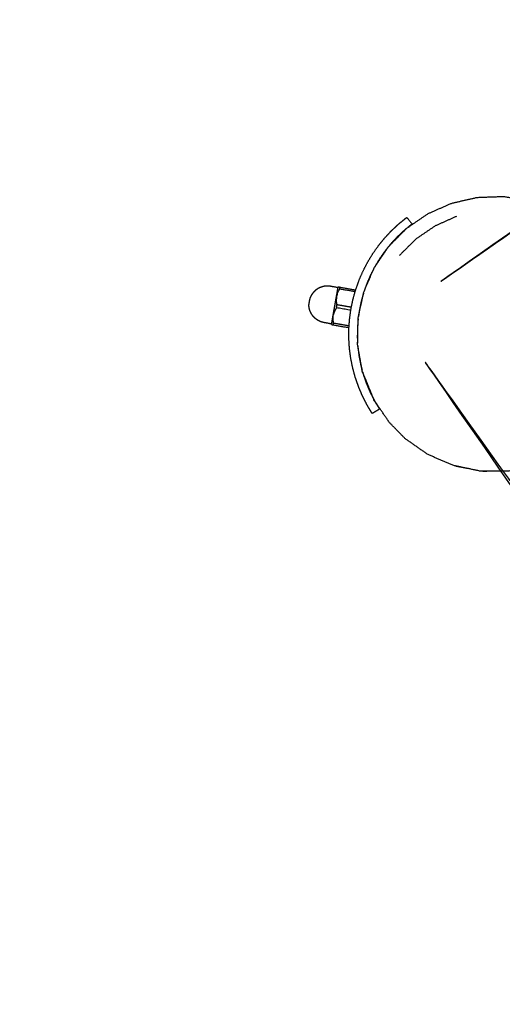
# Model space of a CAD drawing. Units: millimetres. Extents: x 30357 to 135211, y -131268 to -101112.
# Drawn here: x 106940 to 107167, y -129322 to -128858 of the extents above; entities that cross this region are included whole.
import ezdxf

# ---------------------------------------------------------------- set-up
doc = ezdxf.new("R2010")
doc.units = ezdxf.units.MM
doc.header["$PDSIZE"] = -1
doc.layers.add('размер', color=92, linetype='Continuous', lineweight=15)
doc.dimstyles.new('ISO-25', dxfattribs={"dimtxt": 2.5, "dimasz": 2.5, "dimexe": 1.25, "dimexo": 0.625, "dimtad": 1, "dimtxsty": 'Standard', "dimcen": 2.5, "dimadec": 0, "dimazin": 0, "dimtfac": 1, "dimtmove": 0, "dimatfit": 3, "dimfxl": 1, "dimarcsym": 0})

# ---------------------------------------------------------------- blocks, each defined once
blk = doc.blocks.new('*D21')
at = {"layer": 'Defpoints', "color": 0, "transparency": 16777216}
for p in [(102847.04, -119497.6), (114093.95, -119497.6), (107608.9, -129749.59)]:
    blk.add_point(p, dxfattribs=at)
at = {"layer": 'размер', "color": 0, "lineweight": -2, "transparency": 16777216}
for p, q in [((114092.95, -119497.6), (102846.04, -119497.6)), ((102847.04, -129549.59), (102847.04, -119697.6)), ((107607.9, -129749.59), (102846.04, -129749.59))]:
    blk.add_line(p, q, dxfattribs=at)
at = {"layer": 'размер', "color": 0, "transparency": 16777216}
for points in [[(102813.7, -119697.6), (102880.37, -119697.6), (102847.04, -119497.6)], [(102813.7, -129549.59), (102880.37, -129549.59), (102847.04, -129749.59)]]:
    blk.add_solid(points, dxfattribs=at)
at = {"layer": 'размер', "color": 0, "transparency": 16777216, "insert": (102647.04, -124623.6), "char_height": 300, "attachment_point": 5, "rotation": 90}
blk.add_mtext('10200', dxfattribs=at)
blk = doc.blocks.new('*D26')
at = {"layer": 'Defpoints', "color": 0, "transparency": 16777216}
for p in [(113594.65, -117630.22), (101325.79, -131268.25), (107583.98, -131268.25)]:
    blk.add_point(p, dxfattribs=at)
at = {"layer": 'размер', "color": 0, "lineweight": -2, "transparency": 16777216}
for p, q in [((113593.65, -117630.22), (101324.79, -117630.22)), ((101325.79, -117830.22), (101325.79, -131068.25)), ((107582.98, -131268.25), (101324.79, -131268.25))]:
    blk.add_line(p, q, dxfattribs=at)
at = {"layer": 'размер', "color": 0, "transparency": 16777216}
for points in [[(101292.46, -117830.22), (101359.13, -117830.22), (101325.79, -117630.22)], [(101292.46, -131068.25), (101359.13, -131068.25), (101325.79, -131268.25)]]:
    blk.add_solid(points, dxfattribs=at)
at = {"layer": 'размер', "color": 0, "transparency": 16777216, "insert": (101125.79, -124449.23), "char_height": 300, "attachment_point": 5, "rotation": 90}
blk.add_mtext('13600', dxfattribs=at)

msp = doc.modelspace()

# ---------------------------------------------------------------- linework, layer by layer
for points, knots in [([(108244.65, -129269.07), (107970.58, -129460.98), (107696.51, -129652.89), (107695.81, -129653.15), (107695.1, -129653.41), (107694.36, -129653.3), (107693.61, -129653.19), (107693.02, -129652.73), (107692.42, -129652.27), (107692.12, -129651.58), (107691.83, -129650.89), (107691.49, -129648.72), (107691.16, -129646.56), (107689.88, -129642.19), (107688.6, -129637.83), (107686.79, -129633.69), (107684.97, -129629.56), (107682.64, -129625.7), (107680.32, -129621.84), (107677.52, -129618.31), (107674.73, -129614.79), (107671.49, -129611.63), (107668.26, -129608.48), (107664.62, -129605.76), (107660.98, -129603.04), (107656.98, -129600.79), (107652.97, -129598.54), (107648.63, -129596.82), (107644.29, -129595.1), (107639.64, -129593.95), (107635, -129592.8), (107630.25, -129592.29), (107625.49, -129591.78), (107620.83, -129591.92), (107616.16, -129592.05), (107611.62, -129592.79), (107607.09, -129593.53), (107602.74, -129594.85), (107598.39, -129596.16), (107594.27, -129598.02), (107590.16, -129599.87), (107586.32, -129602.23), (107582.49, -129604.59), (107578.98, -129607.42), (107575.48, -129610.25), (107572.36, -129613.52), (107569.23, -129616.78), (107566.54, -129620.45), (107563.85, -129624.11), (107562.79, -129626.03), (107561.74, -129627.95), (107561.22, -129628.5), (107560.71, -129629.04), (107559.99, -129629.27), (107559.27, -129629.5), (107558.54, -129629.35), (107557.8, -129629.2), (107557.23, -129628.71), (107556.65, -129628.22), (107364.75, -129354.15), (107172.84, -129080.08), (107172.58, -129079.38), (107172.31, -129078.67), (107172.43, -129077.93), (107172.54, -129077.18), (107173, -129076.59), (107173.46, -129075.99), (107174.15, -129075.69), (107174.84, -129075.4), (107177, -129075.06), (107179.17, -129074.73), (107183.53, -129073.45), (107187.9, -129072.17), (107192.03, -129070.36), (107196.17, -129068.54), (107200.02, -129066.21), (107203.88, -129063.89), (107207.41, -129061.09), (107210.94, -129058.3), (107214.09, -129055.06), (107217.24, -129051.83), (107219.97, -129048.19), (107222.69, -129044.55), (107224.94, -129040.55), (107227.18, -129036.54), (107228.91, -129032.2), (107230.63, -129027.86), (107231.78, -129023.21), (107232.92, -129018.57), (107233.43, -129013.82), (107233.94, -129009.06), (107233.81, -129004.4), (107233.68, -128999.73), (107232.93, -128995.19), (107232.19, -128990.66), (107230.88, -128986.31), (107229.56, -128981.96), (107227.71, -128977.84), (107225.85, -128973.73), (107223.49, -128969.89), (107221.13, -128966.06), (107218.3, -128962.55), (107215.47, -128959.05), (107212.21, -128955.93), (107208.95, -128952.8), (107205.28, -128950.11), (107201.61, -128947.42), (107199.7, -128946.36), (107197.78, -128945.31), (107197.23, -128944.79), (107196.68, -128944.28), (107196.45, -128943.56), (107196.23, -128942.84), (107196.38, -128942.11), (107196.52, -128941.37), (107197.01, -128940.8), (107197.5, -128940.22), (107471.57, -128748.32), (107745.64, -128556.41), (107746.35, -128556.15), (107747.05, -128555.88), (107747.8, -128556), (107748.54, -128556.11), (107749.14, -128556.57), (107749.73, -128557.03), (107750.03, -128557.72), (107750.33, -128558.41), (107750.66, -128560.57), (107751, -128562.74), (107752.27, -128567.1), (107753.55, -128571.47), (107755.37, -128575.6), (107757.19, -128579.74), (107759.51, -128583.6), (107761.83, -128587.45), (107764.63, -128590.98), (107767.43, -128594.51), (107770.66, -128597.66), (107773.9, -128600.81), (107777.53, -128603.54), (107781.17, -128606.26), (107785.18, -128608.51), (107789.19, -128610.76), (107793.53, -128612.48), (107797.87, -128614.2), (107802.51, -128615.35), (107807.15, -128616.49), (107811.91, -128617), (107816.66, -128617.51), (107821.33, -128617.38), (107826, -128617.25), (107830.53, -128616.5), (107835.07, -128615.76), (107839.42, -128614.45), (107843.76, -128613.13), (107847.88, -128611.28), (107852, -128609.42), (107855.83, -128607.06), (107859.67, -128604.7), (107863.17, -128601.87), (107866.68, -128599.04), (107869.8, -128595.78), (107872.92, -128592.52), (107875.61, -128588.85), (107878.31, -128585.19), (107879.36, -128583.27), (107880.41, -128581.35), (107880.93, -128580.8), (107881.45, -128580.25), (107882.16, -128580.03), (107882.88, -128579.8), (107883.62, -128579.95), (107884.36, -128580.1), (107884.93, -128580.58), (107885.5, -128581.07), (108077.41, -128855.14), (108269.31, -129129.21), (108269.58, -129129.92), (108269.84, -129130.62), (108269.73, -129131.37), (108269.62, -129132.11), (108269.16, -129132.71), (108268.7, -129133.3), (108268.01, -129133.6), (108267.31, -129133.9), (108265.15, -129134.23), (108262.99, -129134.57), (108258.62, -129135.84), (108254.26, -129137.12), (108250.12, -129138.94), (108245.99, -129140.76), (108242.13, -129143.08), (108238.27, -129145.41), (108234.74, -129148.2), (108231.22, -129151), (108228.06, -129154.23), (108224.91, -129157.47), (108222.19, -129161.11), (108219.47, -129164.74), (108217.22, -129168.75), (108214.97, -129172.76), (108213.25, -129177.1), (108211.53, -129181.44), (108210.38, -129186.08), (108209.23, -129190.72), (108208.72, -129195.48), (108208.21, -129200.23), (108208.35, -129204.9), (108208.48, -129209.57), (108209.22, -129214.1), (108209.96, -129218.64), (108211.28, -129222.99), (108212.59, -129227.34), (108214.45, -129231.45), (108216.3, -129235.57), (108218.66, -129239.41), (108221.02, -129243.24), (108223.85, -129246.74), (108226.68, -129250.25), (108229.94, -129253.37), (108233.21, -129256.49), (108236.87, -129259.19), (108240.54, -129261.88), (108242.46, -129262.93), (108244.38, -129263.99), (108244.92, -129264.5), (108245.47, -129265.02), (108245.7, -129265.74), (108245.93, -129266.45), (108245.78, -129267.19), (108245.63, -129267.93), (108245.14, -129268.5), (108244.65, -129269.07)], [-58, -58, -58, -57, -57, -56, -56, -55, -55, -54, -54, -53, -53, -52, -52, -51, -51, -50, -50, -49, -49, -48, -48, -47, -47, -46, -46, -45, -45, -44, -44, -43, -43, -42, -42, -41, -41, -40, -40, -39, -39, -38, -38, -37, -37, -36, -36, -35, -35, -34, -34, -33, -33, -32, -32, -31, -31, -30, -30, -29, -29, -28, -28, -27, -27, -26, -26, -25, -25, -24, -24, -23, -23, -22, -22, -21, -21, -20, -20, -19, -19, -18, -18, -17, -17, -16, -16, -15, -15, -14, -14, -13, -13, -12, -12, -11, -11, -10, -10, -9, -9, -8, -8, -7, -7, -6, -6, -5, -5, -4, -4, -3, -3, -2, -2, -1, -1, 0, 0, 1, 1, 2, 2, 3, 3, 4, 4, 5, 5, 6, 6, 7, 7, 8, 8, 9, 9, 10, 10, 11, 11, 12, 12, 13, 13, 14, 14, 15, 15, 16, 16, 17, 17, 18, 18, 19, 19, 20, 20, 21, 21, 22, 22, 23, 23, 24, 24, 25, 25, 26, 26, 27, 27, 28, 28, 29, 29, 30, 30, 31, 31, 32, 32, 33, 33, 34, 34, 35, 35, 36, 36, 37, 37, 38, 38, 39, 39, 40, 40, 41, 41, 42, 42, 43, 43, 44, 44, 45, 45, 46, 46, 47, 47, 48, 48, 49, 49, 50, 50, 51, 51, 52, 52, 53, 53, 54, 54, 55, 55, 56, 56, 57, 57, 58, 58, 58]), ([(107121.72, -129055.82), (107127.01, -129059.5), (107132.29, -129063.18), (107138.23, -129065.75), (107144.17, -129068.33), (107150.54, -129069.68), (107156.91, -129071.03), (107163.45, -129071.08), (107169.99, -129071.14), (107176.44, -129069.87), (107182.88, -129068.6), (107188.96, -129066.06), (107195.04, -129063.51), (107200.49, -129059.79), (107205.94, -129056.07), (107210.52, -129051.33), (107215.1, -129046.59), (107218.62, -129041.04), (107222.14, -129035.49), (107224.47, -129029.37), (107226.8, -129023.25), (107227.85, -129016.82), (107228.9, -129010.39), (107228.65, -129003.92), (107228.41, -128997.45), (107226.89, -128991.18), (107225.38, -128984.92), (107223.18, -128980.03), (107220.99, -128975.14), (107217.39, -128969.88), (107213.79, -128964.62), (107208.41, -128959.5), (107203.03, -128954.38), (107197.6, -128951.09), (107192.17, -128947.79), (107186.25, -128945.63), (107180.33, -128943.46), (107174.16, -128942.48), (107167.98, -128941.5), (107161.79, -128941.72), (107155.6, -128941.94), (107149.61, -128943.31), (107143.63, -128944.67), (107138.04, -128947.12), (107132.45, -128949.57), (107127.44, -128953.01), (107122.42, -128956.44), (107118.12, -128960.77), (107113.82, -128965.09), (107110.38, -128970.17), (107106.94, -128975.25), (107104.5, -128980.94), (107102.06, -128986.63), (107100.74, -128992.73), (107099.41, -128998.83), (107099.29, -129005.13), (107099.16, -129011.43), (107100.27, -129017.68), (107101.37, -129023.92), (107104.19, -129030.8), (107107.01, -129037.67), (107110.61, -129042.93), (107114.21, -129048.19), (107117.96, -129052), (107121.72, -129055.82)], [18, 18, 18, 19, 19, 20, 20, 21, 21, 22, 22, 23, 23, 24, 24, 25, 25, 26, 26, 27, 27, 28, 28, 29, 29, 30, 30, 31, 31, 32, 32, 33, 33, 34, 34, 35, 35, 36, 36, 37, 37, 38, 38, 39, 39, 40, 40, 41, 41, 42, 42, 43, 43, 44, 44, 45, 45, 46, 46, 47, 47, 48, 48, 49, 49, 50, 50, 50]), ([(107101.52, -129024.29), (107101.67, -129024.86), (107101.83, -129025.43), (107102.19, -129026.49), (107102.55, -129027.54), (107102.92, -129028.6), (107103.28, -129029.65), (107103.72, -129030.69), (107104.16, -129031.73), (107104.6, -129032.76), (107105.04, -129033.8), (107105.55, -129034.81), (107106.07, -129035.83), (107106.59, -129036.84), (107107.1, -129037.86), (107107.7, -129038.85), (107108.29, -129039.84), (107108.59, -129040.33), (107108.88, -129040.82), (107109.03, -129041.07), (107109.18, -129041.32), (107109.33, -129041.57), (107109.48, -129041.81), (107107.76, -129042.84), (107106.05, -129043.87), (107105.9, -129043.62), (107105.74, -129043.36), (107105.59, -129043.11), (107105.44, -129042.85), (107105.13, -129042.35), (107104.83, -129041.84), (107104.21, -129040.82), (107103.6, -129039.8), (107103.05, -129038.72), (107102.5, -129037.64), (107101.96, -129036.57), (107101.41, -129035.49), (107100.94, -129034.39), (107100.47, -129033.29), (107100.01, -129032.19), (107099.54, -129031.09), (107099.16, -129029.96), (107098.77, -129028.84), (107098.38, -129027.72), (107098, -129026.6), (107097.39, -129024.33), (107096.78, -129022.06), (107096.33, -129019.76), (107095.88, -129017.47), (107095.59, -129015.16), (107095.29, -129012.85), (107095.16, -129010.54), (107095.02, -129008.22), (107095.04, -129005.91), (107095.06, -129003.6), (107095.23, -129001.3), (107095.41, -128999), (107095.73, -128996.71), (107096.06, -128994.43), (107096.53, -128992.18), (107097.01, -128989.92), (107097.63, -128987.7), (107098.26, -128985.48), (107099.03, -128983.3), (107099.8, -128981.12), (107100.72, -128978.99), (107101.64, -128976.86), (107102.7, -128974.79), (107103.77, -128972.72), (107104.98, -128970.72), (107106.18, -128968.72), (107107.53, -128966.79), (107108.88, -128964.87), (107109.63, -128963.94), (107110.38, -128963.02), (107111.12, -128962.1), (107111.87, -128961.18), (107112.68, -128960.31), (107113.5, -128959.43), (107114.31, -128958.56), (107115.13, -128957.68), (107116.01, -128956.86), (107116.89, -128956.03), (107117.78, -128955.21), (107118.66, -128954.38), (107119.59, -128953.63), (107120.51, -128952.89), (107120.97, -128952.51), (107121.43, -128952.14), (107121.66, -128951.95), (107121.9, -128951.76), (107122.13, -128951.58), (107122.36, -128951.39)], [-11.266618, -11.266618, -11.266618, -11, -11, -10, -10, -9, -9, -8, -8, -7, -7, -6, -6, -5, -5, -4, -4, -3, -3, -2, -2, -1, -1, 0, 0, 1, 1, 2, 2, 3, 3, 4, 4, 5, 5, 6, 6, 7, 7, 8, 8, 9, 9, 10, 10, 11, 11, 12, 12, 13, 13, 14, 14, 15, 15, 16, 16, 17, 17, 18, 18, 19, 19, 20, 20, 21, 21, 22, 22, 23, 23, 24, 24, 25, 25, 26, 26, 27, 27, 28, 28, 29, 29, 30, 30, 31, 31, 32, 32, 33, 33, 34, 34, 34]), ([(107145.82, -128950.91), (107140.78, -128953.16), (107135.74, -128955.41), (107131.21, -128958.51), (107126.68, -128961.62), (107122.76, -128965.5), (107118.85, -128969.39)], [0, 0, 0, 1, 1, 2, 2, 3, 3, 3]), ([(107122.36, -128951.39), (107123.62, -128952.94), (107124.87, -128954.5), (107124.65, -128954.68), (107124.43, -128954.86), (107124.2, -128955.04), (107123.98, -128955.22), (107123.53, -128955.59), (107123.08, -128955.95), (107122.92, -128956.08), (107122.76, -128956.21)], [-36, -36, -36, -35, -35, -34, -34, -33, -33, -32, -32, -31.820016, -31.820016, -31.820016]), ([(107122.2, -128956.66), (107121.74, -128957.03), (107121.29, -128957.4), (107120.46, -128958.18), (107119.62, -128958.96), (107118.79, -128959.73), (107117.96, -128960.51), (107117.19, -128961.33), (107116.42, -128962.16), (107115.66, -128962.98), (107114.89, -128963.8), (107114.45, -128964.35), (107114.01, -128964.89)], [-31.50881, -31.50881, -31.50881, -31, -31, -30, -30, -29, -29, -28, -28, -27, -27, -26.373006, -26.373006, -26.373006]), ([(107113.63, -128965.36), (107113.56, -128965.45), (107113.49, -128965.54), (107112.78, -128966.41), (107112.08, -128967.27), (107110.81, -128969.09), (107109.54, -128970.9), (107108.4, -128972.79), (107107.26, -128974.67), (107107.16, -128974.87), (107107.06, -128975.08)], [-26.104829, -26.104829, -26.104829, -26, -26, -25, -25, -24, -24, -23, -23, -22.896668, -22.896668, -22.896668]), ([(107106.8, -128975.58), (107106.03, -128977.07), (107105.26, -128978.57), (107104.39, -128980.58), (107103.53, -128982.58), (107102.89, -128984.39), (107102.24, -128986.2)], [-22.767907, -22.767907, -22.767907, -22, -22, -21, -21, -20.119442, -20.119442, -20.119442]), ([(107089.98, -128984.25), (107089.97, -128984.31), (107089.96, -128984.38), (107089.87, -128984.44), (107089.78, -128984.5), (107088.07, -128984.2), (107086.36, -128983.89), (107085.6, -128983.83), (107084.85, -128983.76), (107084.09, -128983.83), (107083.33, -128983.89), (107082.6, -128984.09), (107081.87, -128984.29), (107081.18, -128984.61), (107080.49, -128984.92), (107079.87, -128985.36), (107079.25, -128985.79), (107078.71, -128986.33), (107078.17, -128986.87), (107077.74, -128987.49), (107077.3, -128988.11), (107076.98, -128988.79), (107076.66, -128989.48)], [0, 0, 0, 1, 1, 2, 2, 3, 3, 4, 4, 5, 5, 6, 6, 7, 7, 8, 8, 9, 9, 10, 10, 11, 11, 11]), ([(107089.78, -128984.5), (107089.77, -128984.56), (107089.76, -128984.63), (107089.73, -128984.82), (107089.69, -128985.01), (107089.64, -128985.33), (107089.58, -128985.65), (107089.51, -128986.07), (107089.43, -128986.5), (107089.34, -128987.03), (107089.24, -128987.56), (107089.14, -128988.17), (107089.03, -128988.78), (107088.91, -128989.46), (107088.79, -128990.13), (107088.66, -128990.85), (107088.54, -128991.57), (107088.4, -128992.32), (107088.27, -128993.06), (107088.14, -128993.8), (107088.01, -128994.55), (107087.88, -128995.27), (107087.76, -128995.99), (107087.64, -128996.67), (107087.52, -128997.34), (107087.41, -128997.95), (107087.3, -128998.56), (107087.21, -128999.09), (107087.12, -128999.62), (107087.04, -129000.05), (107086.97, -129000.48), (107086.91, -129000.79), (107086.85, -129001.11), (107086.82, -129001.3), (107086.79, -129001.49), (107086.77, -129001.56), (107086.76, -129001.62)], [16, 16, 16, 17, 17, 18, 18, 19, 19, 20, 20, 21, 21, 22, 22, 23, 23, 24, 24, 25, 25, 26, 26, 27, 27, 28, 28, 29, 29, 30, 30, 31, 31, 32, 32, 33, 33, 34, 34, 34]), ([(107089.54, -128987.47), (107089.79, -128986.89), (107090.05, -128986.31), (107090.39, -128985.74), (107090.73, -128985.17)], [0, 0, 0, 1, 1, 2, 2, 2]), ([(107098.19, -128985.7), (107094.53, -128985.05), (107090.87, -128984.4), (107090.63, -128984.36), (107090.4, -128984.32), (107090.25, -128984.29), (107090.1, -128984.27), (107090.04, -128984.26), (107089.98, -128984.25)], [28.065182, 28.065182, 28.065182, 29, 29, 30, 30, 31, 31, 32, 32, 32]), ([(107097.98, -128986.45), (107094.36, -128985.81), (107090.73, -128985.17), (107090.8, -128984.79), (107090.87, -128984.4)], [1.074958, 1.074958, 1.074958, 2, 2, 3, 3, 3]), ([(107076.27, -128990.94), (107076.21, -128991.69), (107076.14, -128992.43), (107076.14, -128992.44), (107076.14, -128992.45)], [1, 1, 1, 2, 2, 3, 3, 3]), ([(107076.66, -128989.48), (107076.66, -128989.49), (107076.66, -128989.5), (107076.46, -128990.22), (107076.27, -128990.94)], [-1, -1, -1, 0, 0, 1, 1, 1]), ([(107095.95, -128995.2), (107092.56, -128994.61), (107089.17, -128994.01), (107089.31, -128993.24), (107089.44, -128992.48), (107089.32, -128991.83), (107089.19, -128991.18), (107089.15, -128990.54), (107089.11, -128989.91), (107089.15, -128989.32), (107089.19, -128988.73)], [2.135964, 2.135964, 2.135964, 3, 3, 4, 4, 5, 5, 6, 6, 7, 7, 7]), ([(107089.54, -128987.47), (107089.37, -128988.07), (107089.2, -128988.67), (107089.19, -128988.7), (107089.19, -128988.73)], [-1, -1, -1, 0, 0, 1, 1, 1]), ([(107101.97, -128987.05), (107101.43, -128988.96), (107100.89, -128990.87), (107100.45, -128993), (107100, -128995.13), (107099.79, -128996.61), (107099.57, -128998.1)], [-19.913503, -19.913503, -19.913503, -19, -19, -18, -18, -17.310085, -17.310085, -17.310085]), ([(107086.86, -129001.93), (107086.87, -129001.86), (107086.89, -129001.8), (107086.82, -129001.71), (107086.76, -129001.62), (107085.05, -129001.32), (107083.34, -129001.02), (107082.6, -129000.82), (107081.87, -129000.63), (107081.18, -129000.31), (107080.5, -128999.99), (107079.87, -128999.55), (107079.25, -128999.12), (107078.71, -128998.58), (107078.18, -128998.04), (107077.74, -128997.42), (107077.31, -128996.8), (107076.99, -128996.11), (107076.66, -128995.43), (107076.47, -128994.7), (107076.27, -128993.96), (107076.2, -128993.21), (107076.14, -128992.45)], [0, 0, 0, 1, 1, 2, 2, 3, 3, 4, 4, 5, 5, 6, 6, 7, 7, 8, 8, 9, 9, 10, 10, 11, 11, 11]), ([(107089.17, -128994.01), (107088.83, -128994.58), (107088.49, -128995.15), (107088.24, -128995.73), (107087.98, -128996.31), (107087.81, -128996.88), (107087.65, -128997.44)], [0, 0, 0, 1, 1, 2, 2, 3, 3, 3]), ([(107087.55, -128998.75), (107087.59, -128998.13), (107087.64, -128997.51), (107087.65, -128997.47), (107087.65, -128997.44)], [-1, -1, -1, 0, 0, 1, 1, 1]), ([(107087.75, -129002.08), (107087.82, -129001.7), (107087.88, -129001.32), (107087.76, -129000.67), (107087.64, -129000.02), (107087.59, -128999.38), (107087.55, -128998.75)], [0, 0, 0, 1, 1, 2, 2, 3, 3, 3]), ([(107099.41, -128999.28), (107099.4, -128999.36), (107099.38, -128999.43), (107099.22, -129001.6), (107099.06, -129003.77), (107099.04, -129005.94), (107099.02, -129008.12), (107099.1, -129009.43), (107099.18, -129010.73)], [-17.033923, -17.033923, -17.033923, -17, -17, -16, -16, -15, -15, -14.401973, -14.401973, -14.401973]), ([(107086.86, -129001.93), (107086.92, -129001.94), (107086.98, -129001.95), (107087.13, -129001.97), (107087.29, -129002), (107087.52, -129002.04), (107087.75, -129002.08), (107091.41, -129002.73), (107095.08, -129003.37)], [10, 10, 10, 11, 11, 12, 12, 13, 13, 13.934852, 13.934852, 13.934852]), ([(107099.24, -129011.9), (107099.26, -129012.19), (107099.28, -129012.48), (107099.55, -129014.66), (107099.83, -129016.83), (107100.25, -129018.99), (107100.68, -129021.15), (107100.97, -129022.26), (107101.27, -129023.36)], [-14.134812, -14.134812, -14.134812, -14, -14, -13, -13, -12, -12, -11.484653, -11.484653, -11.484653]), ([(107151.12, -129069.8), (107148.46, -129069.31), (107145.81, -129068.81), (107145.47, -129068.67), (107145.12, -129068.53)], [13.5763876, 13.5763876, 13.5763876, 14, 14, 14.0584294, 14.0584294, 14.0584294]), ([(107164.37, -129071.09), (107161.35, -129071.13), (107158.34, -129071.16), (107158.02, -129071.1), (107157.7, -129071.04)], [12.5266983, 12.5266983, 12.5266983, 13, 13, 13.0507031, 13.0507031, 13.0507031])]:
    msp.add_open_spline(points, degree=2, knots=knots)
for points in [[(107124.87, -128954.5), (107124.99, -128954.55), (107125.1, -128954.61)], [(107089.96, -128984.38), (107090.03, -128984.32), (107090.1, -128984.27)], [(107089.2, -128988.67), (107089.15, -128989.29), (107089.11, -128989.91)], [(107089.44, -128992.48), (107092.83, -128993.07), (107096.22, -128993.67)], [(107087.64, -128997.51), (107087.81, -128996.91), (107087.98, -128996.31)], [(107086.98, -129001.95), (107086.93, -129001.87), (107086.89, -129001.8)], [(107095.14, -129002.59), (107091.51, -129001.95), (107087.88, -129001.32)], [(107109.82, -129041.77), (107109.65, -129041.79), (107109.48, -129041.81)]]:
    msp.add_open_spline(points, degree=2)

# ---------------------------------------------------------------- dimensions: what is measured, and where the dimension line sits
at = {"layer": 'размер'}
for base, p1, p2, text, picture, middle in [((101325.79, -131268.25), (113594.65, -117630.22), (107583.98, -131268.25), '13600', '*D26', (101125.79, -124449.23)), ((102847.04, -119497.6), (107608.9, -129749.59), (114093.95, -119497.6), '10200', '*D21', (102647.04, -124623.6))]:
    dim = msp.add_linear_dim(base=base, p1=p1, p2=p2, angle=90, text=text, dimstyle='ISO-25', override={"dimtxt": 300, "dimasz": 200, "dimexe": 1, "dimexo": 1, "dimgap": 50, "dimdec": 0, "dimzin": 0, "dimadec": 2, "dimtzin": 0}, dxfattribs=at)
    dim.commit()
    dim.dimension.update_dxf_attribs({"geometry": picture, "text_midpoint": middle})

doc.saveas('drawing.dxf')
